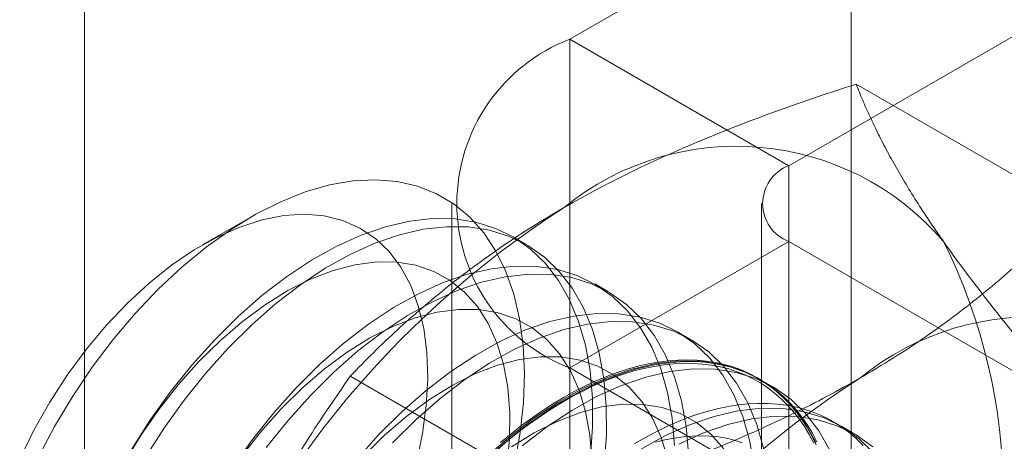
# Model space of a CAD drawing. Units: millimetres. Extents: x -245 to 3955, y -254 to 2716.
# Drawn here: x 3204 to 3209, y 1669 to 1671 of the extents above; entities that cross this region are included whole.
import ezdxf

# ---------------------------------------------------------------- set-up
doc = ezdxf.new("R2010")
doc.units = ezdxf.units.MM
doc.header["$LTSCALE"] = 2

msp = doc.modelspace()

# ---------------------------------------------------------------- linework, layer by layer
at = {"color": 7, "linetype": 'Continuous', "lineweight": 18}
for p, q in [((3207.8355, 1591.2847), (3207.8355, 2018.4988)), ((3203.8757, 1598.1431), (3203.8757, 2018.1717)), ((3211.6434, 1674.1593), (3206.3825, 1671.1222)), ((3207.5139, 1670.4691), (3212.7748, 1673.5061)), ((3207.5139, 1670.4691), (3206.3825, 1671.1222)), ((3206.3825, 1671.1222), (3206.3825, 1634.5412)), ((3208.985, 1670.2418), (3207.8619, 1670.8902)), ((3207.5139, 1633.8881), (3207.5139, 1670.4691)), ((3205.7733, 1670.2732), (3205.7733, 1633.6921)), ((3207.3733, 1670.2732), (3207.3733, 1633.6921)), ((3204.7359, 1670.2038), (3204.4864, 1670.0597)), ((3206.1588, 1670.0614), (3206.0871, 1670.1028)), ((3207.5139, 1670.0772), (3206.3825, 1669.4241)), ((3207.5139, 1633.4962), (3207.5139, 1670.0772)), ((3213.2011, 1666.7941), (3207.5139, 1670.0772)), ((3206.5831, 1669.8165), (3206.5113, 1669.8579)), ((3207.0073, 1669.5716), (3206.9356, 1669.613)), ((3206.3825, 1669.4241), (3212.0697, 1666.141)), ((3206.3825, 1669.4241), (3206.3825, 1632.8431)), ((3206.3722, 1668.7335), (3205.2491, 1669.3819)), ((3207.4316, 1669.3267), (3207.3598, 1669.3681)), ((3207.8558, 1669.0817), (3207.7841, 1669.1232))]:
    msp.add_line(p, q, dxfattribs=at)
at = {"color": 7, "linetype": 'Continuous', "lineweight": 18, "flags": 128}
for points in [[(3203.6366, 1668.9616), (3203.7217, 1669.1219), (3203.8152, 1669.2777), (3203.9163, 1669.4277), (3204.0243, 1669.5706), (3204.1381, 1669.7052), (3204.2569, 1669.8305), (3204.3797, 1669.9453), (3204.5054, 1670.0488), (3204.633, 1670.14), (3204.7615, 1670.2183), (3204.8898, 1670.2829), (3205.0168, 1670.3334), (3205.1415, 1670.3693), (3205.2628, 1670.3903), (3205.3798, 1670.3962), (3205.4914, 1670.3871), (3205.5967, 1670.3629), (3205.695, 1670.3239), (3205.7853, 1670.2703), (3205.8669, 1670.2028), (3205.9391, 1670.1217), (3206.0013, 1670.0278), (3206.0531, 1669.9218), (3206.094, 1669.8047), (3206.1236, 1669.6773), (3206.1417, 1669.5408), (3206.1481, 1669.3963), (3206.1429, 1669.245), (3206.126, 1669.0881), (3206.0976, 1668.9269)], [(3205.591, 1668.9357), (3205.622, 1669.0848), (3205.6414, 1669.2302), (3205.649, 1669.3702), (3205.6446, 1669.5036), (3205.6284, 1669.6289), (3205.6004, 1669.7448), (3205.561, 1669.8503), (3205.5106, 1669.944), (3205.4497, 1670.0252), (3205.3788, 1670.093), (3205.2989, 1670.1467), (3205.2106, 1670.1856), (3205.1149, 1670.2096), (3205.0127, 1670.2182), (3204.9051, 1670.2114), (3204.7932, 1670.1893), (3204.6782, 1670.1521), (3204.5612, 1670.1001), (3204.4435, 1670.034), (3204.3262, 1669.9544), (3204.2105, 1669.862), (3204.0977, 1669.758), (3203.9889, 1669.6432), (3203.8851, 1669.519), (3203.7876, 1669.3865), (3203.6972, 1669.2471), (3203.6149, 1669.1024), (3203.5416, 1668.9536)], [(3206.4891, 1668.9655), (3206.5002, 1669.12), (3206.4996, 1669.2683), (3206.4872, 1669.4091), (3206.4633, 1669.5414), (3206.428, 1669.6639), (3206.3816, 1669.7758), (3206.3244, 1669.876), (3206.257, 1669.9637), (3206.1799, 1670.0382), (3206.0937, 1670.099), (3205.9992, 1670.1453), (3205.8971, 1670.177), (3205.7884, 1670.1937), (3205.6738, 1670.1954), (3205.5543, 1670.1819), (3205.431, 1670.1533), (3205.3049, 1670.11), (3205.1769, 1670.0524), (3205.0482, 1669.9807), (3204.9198, 1669.8957), (3204.7928, 1669.7981), (3204.6682, 1669.6887), (3204.5471, 1669.5683)], [(3206.5608, 1668.924), (3206.5719, 1669.0786), (3206.5713, 1669.2269), (3206.559, 1669.3677), (3206.5351, 1669.5), (3206.4997, 1669.6225), (3206.4533, 1669.7344), (3206.3961, 1669.8346), (3206.3287, 1669.9223), (3206.2516, 1669.9968), (3206.1654, 1670.0575), (3206.0709, 1670.1039), (3205.9689, 1670.1356), (3205.8601, 1670.1523), (3205.7455, 1670.1539), (3205.6261, 1670.1404), (3205.5028, 1670.1119), (3205.3766, 1670.0686), (3205.2486, 1670.0109), (3205.1199, 1669.9393), (3204.9915, 1669.8543), (3204.8645, 1669.7567), (3204.74, 1669.6473), (3204.6189, 1669.5269)], [(3206.0575, 1668.9131), (3206.071, 1669.056), (3206.0726, 1669.1929), (3206.0622, 1669.3224), (3206.0401, 1669.4432), (3206.0064, 1669.554), (3205.9614, 1669.6537), (3205.9057, 1669.7413), (3205.8397, 1669.8159), (3205.7642, 1669.8767), (3205.68, 1669.9231), (3205.5878, 1669.9546), (3205.4888, 1669.9709), (3205.3838, 1669.9718), (3205.2739, 1669.9573), (3205.1603, 1669.9276), (3205.0442, 1669.883), (3204.9266, 1669.8239), (3204.809, 1669.7509), (3204.6923, 1669.6648), (3204.578, 1669.5665), (3204.467, 1669.4569)], [(3206.9238, 1669.0233), (3206.9115, 1669.1642), (3206.8876, 1669.2965), (3206.8523, 1669.419), (3206.8058, 1669.5309), (3206.7487, 1669.6311), (3206.6812, 1669.7188), (3206.6041, 1669.7933), (3206.518, 1669.854), (3206.4235, 1669.9004), (3206.3214, 1669.9321), (3206.2126, 1669.9488), (3206.098, 1669.9504), (3205.9786, 1669.9369), (3205.8553, 1669.9084), (3205.7291, 1669.8651), (3205.6012, 1669.8074), (3205.4724, 1669.7358), (3205.344, 1669.6508), (3205.217, 1669.5532), (3205.0925, 1669.4438), (3204.9714, 1669.3234)], [(3206.9956, 1668.9819), (3206.9832, 1669.1228), (3206.9593, 1669.2551), (3206.924, 1669.3776), (3206.8776, 1669.4895), (3206.8204, 1669.5897), (3206.753, 1669.6774), (3206.6759, 1669.7519), (3206.5897, 1669.8126), (3206.4952, 1669.859), (3206.3931, 1669.8907), (3206.2844, 1669.9074), (3206.1698, 1669.909), (3206.0503, 1669.8955), (3205.927, 1669.867), (3205.8009, 1669.8237), (3205.6729, 1669.766), (3205.5442, 1669.6944), (3205.4158, 1669.6094), (3205.2888, 1669.5118), (3205.1642, 1669.4024), (3205.0431, 1669.282)], [(3206.4968, 1668.948), (3206.4865, 1669.0775), (3206.4644, 1669.1983), (3206.4306, 1669.3091), (3206.3857, 1669.4088), (3206.3299, 1669.4964), (3206.264, 1669.571), (3206.1885, 1669.6318), (3206.1042, 1669.6782), (3206.0121, 1669.7097), (3205.913, 1669.726), (3205.808, 1669.7269), (3205.6982, 1669.7124), (3205.5846, 1669.6827), (3205.4684, 1669.6381), (3205.3509, 1669.579), (3205.2332, 1669.506), (3205.1166, 1669.4199), (3205.0022, 1669.3216), (3204.8912, 1669.212)], [(3207.3358, 1668.9193), (3207.3118, 1669.0515), (3207.2765, 1669.1741), (3207.2301, 1669.2859), (3207.1729, 1669.3861), (3207.1055, 1669.4739), (3207.0284, 1669.5484), (3206.9422, 1669.6091), (3206.8477, 1669.6555), (3206.7457, 1669.6872), (3206.6369, 1669.7039), (3206.5223, 1669.7055), (3206.4029, 1669.692), (3206.2796, 1669.6635), (3206.1534, 1669.6202), (3206.0254, 1669.5625), (3205.8967, 1669.4909), (3205.7683, 1669.4059), (3205.6413, 1669.3083), (3205.5167, 1669.1989), (3205.3956, 1669.0785)], [(3207.3836, 1669.0101), (3207.3483, 1669.1327), (3207.3018, 1669.2445), (3207.2447, 1669.3447), (3207.1772, 1669.4325), (3207.1001, 1669.507), (3207.014, 1669.5677), (3206.9195, 1669.6141), (3206.8174, 1669.6458), (3206.7086, 1669.6625), (3206.5941, 1669.6641), (3206.4746, 1669.6506), (3206.3513, 1669.6221), (3206.2251, 1669.5788), (3206.0972, 1669.5211), (3205.9684, 1669.4495), (3205.84, 1669.3645), (3205.713, 1669.2669), (3205.5885, 1669.1574), (3205.4674, 1669.0371)], [(3204.5471, 1669.5683), (3204.4305, 1669.4381), (3204.3193, 1669.2989), (3204.2145, 1669.1521), (3204.1169, 1668.9988)], [(3204.6189, 1669.5269), (3204.5022, 1669.3966), (3204.3911, 1669.2575), (3204.2862, 1669.1107), (3204.1887, 1668.9574)], [(3206.8886, 1668.9534), (3206.8549, 1669.0642), (3206.8099, 1669.1639), (3206.7542, 1669.2515), (3206.6882, 1669.3261), (3206.6128, 1669.3869), (3206.5285, 1669.4332), (3206.4364, 1669.4647), (3206.3373, 1669.481), (3206.2323, 1669.482), (3206.1224, 1669.4675), (3206.0088, 1669.4378), (3205.8927, 1669.3931), (3205.7752, 1669.334), (3205.6575, 1669.2611), (3205.5409, 1669.175), (3205.4265, 1669.0766), (3205.3155, 1668.9671)], [(3206.3534, 1669.2728), (3206.4085, 1669.3035), (3206.4636, 1669.3315), (3206.5186, 1669.357), (3206.5732, 1669.3799), (3206.6276, 1669.4002), (3206.6815, 1669.4177), (3206.7349, 1669.4326), (3206.7878, 1669.4447), (3206.8399, 1669.454), (3206.8914, 1669.4606), (3206.942, 1669.4645), (3206.9917, 1669.4655), (3207.0405, 1669.4638), (3207.0882, 1669.4593), (3207.1348, 1669.452), (3207.1802, 1669.442), (3207.2243, 1669.4292), (3207.2671, 1669.4137), (3207.3085, 1669.3955), (3207.3485, 1669.3746), (3207.3869, 1669.3511), (3207.4238, 1669.325), (3207.459, 1669.2963), (3207.4926, 1669.2651), (3207.5244, 1669.2314), (3207.5545, 1669.1952), (3207.5827, 1669.1568), (3207.609, 1669.116), (3207.6335, 1669.0729), (3207.6559, 1669.0277)], [(3204.467, 1669.4569), (3204.3606, 1669.3373), (3204.2598, 1669.2087), (3204.1657, 1669.0726), (3204.0793, 1668.9304)], [(3207.6543, 1669.041), (3207.5972, 1669.1412), (3207.5298, 1669.2289), (3207.4527, 1669.3035), (3207.3665, 1669.3642), (3207.272, 1669.4106), (3207.1699, 1669.4423), (3207.0612, 1669.459), (3206.9466, 1669.4606), (3206.8271, 1669.4471), (3206.7038, 1669.4186), (3206.5776, 1669.3753), (3206.4497, 1669.3176), (3206.321, 1669.246), (3206.1926, 1669.161), (3206.0656, 1669.0634), (3205.941, 1668.9539)], [(3206.0082, 1669.0016), (3206.0615, 1669.047), (3206.1153, 1669.0903), (3206.1694, 1669.1314), (3206.2238, 1669.1702), (3206.2784, 1669.2067), (3206.3332, 1669.2407), (3206.3879, 1669.2724), (3206.4427, 1669.3015), (3206.4973, 1669.3281), (3206.5517, 1669.3521), (3206.6058, 1669.3735), (3206.6596, 1669.3923), (3206.7129, 1669.4084), (3206.7656, 1669.4218), (3206.8178, 1669.4324), (3206.8692, 1669.4403), (3206.9199, 1669.4455), (3206.9697, 1669.448), (3207.0186, 1669.4476), (3207.0665, 1669.4445), (3207.1133, 1669.4387), (3207.159, 1669.4301), (3207.2034, 1669.4188), (3207.2466, 1669.4047), (3207.2884, 1669.388), (3207.3288, 1669.3686), (3207.3677, 1669.3465), (3207.4051, 1669.3219), (3207.4409, 1669.2947), (3207.4751, 1669.2649), (3207.5075, 1669.2327), (3207.5383, 1669.198), (3207.5672, 1669.161), (3207.5943, 1669.1216), (3207.6195, 1669.08), (3207.6428, 1669.0362)], [(3207.6593, 1669.0423), (3207.6359, 1669.0864), (3207.6105, 1669.1284), (3207.5832, 1669.168), (3207.554, 1669.2053), (3207.5231, 1669.2402), (3207.4904, 1669.2727), (3207.456, 1669.3026), (3207.4199, 1669.3301), (3207.3823, 1669.3549), (3207.3431, 1669.3771), (3207.3024, 1669.3966), (3207.2602, 1669.4135), (3207.2168, 1669.4276), (3207.172, 1669.4391), (3207.126, 1669.4477), (3207.0788, 1669.4536), (3207.0306, 1669.4567), (3206.9813, 1669.4571), (3206.9312, 1669.4546), (3206.8801, 1669.4494), (3206.8283, 1669.4414), (3206.7758, 1669.4307), (3206.7226, 1669.4172), (3206.669, 1669.401), (3206.6148, 1669.3821), (3206.5603, 1669.3605), (3206.5055, 1669.3363), (3206.4505, 1669.3095), (3206.3953, 1669.2802), (3206.3401, 1669.2483), (3206.285, 1669.214), (3206.23, 1669.1773), (3206.1752, 1669.1382), (3206.1207, 1669.0968), (3206.0665, 1669.0532), (3206.0128, 1669.0074)], [(3207.7261, 1668.9996), (3207.6689, 1669.0998), (3207.6015, 1669.1875), (3207.5244, 1669.2621), (3207.4382, 1669.3228), (3207.3437, 1669.3692), (3207.2417, 1669.4008), (3207.1329, 1669.4176), (3207.0183, 1669.4192), (3206.8989, 1669.4057), (3206.7756, 1669.3772), (3206.6494, 1669.3339), (3206.5214, 1669.2762), (3206.3927, 1669.2045), (3206.2643, 1669.1196), (3206.1373, 1669.022)], [(3204.9714, 1669.3234), (3204.8548, 1669.1931), (3204.7436, 1669.054), (3204.6388, 1668.9072)], [(3205.0431, 1669.282), (3204.9265, 1669.1517), (3204.8153, 1669.0126)], [(3206.0252, 1669.0389), (3206.0792, 1669.0836), (3206.1335, 1669.1261), (3206.1882, 1669.1663), (3206.2431, 1669.2042), (3206.2982, 1669.2398), (3206.3534, 1669.2728)], [(3204.8912, 1669.212), (3204.7848, 1669.0923), (3204.6841, 1668.9638)], [(3207.1785, 1669.0066), (3207.1125, 1669.0811), (3207.037, 1669.1419), (3206.9528, 1669.1883), (3206.8606, 1669.2198), (3206.7616, 1669.2361), (3206.6566, 1669.237), (3206.5467, 1669.2226), (3206.4331, 1669.1929), (3206.317, 1669.1482), (3206.1994, 1669.0891), (3206.0818, 1669.0161)], [(3207.8978, 1669.0239), (3207.8651, 1669.0564), (3207.8307, 1669.0864), (3207.7946, 1669.1138), (3207.7569, 1669.1386), (3207.7177, 1669.1608), (3207.677, 1669.1804), (3207.6349, 1669.1972), (3207.5914, 1669.2114), (3207.5466, 1669.2228), (3207.5006, 1669.2314), (3207.4535, 1669.2373), (3207.4052, 1669.2404), (3207.356, 1669.2408), (3207.3058, 1669.2383), (3207.2548, 1669.2331), (3207.203, 1669.2251), (3207.1504, 1669.2144), (3207.0973, 1669.2009), (3207.0436, 1669.1847), (3206.9895, 1669.1658), (3206.935, 1669.1442), (3206.8802, 1669.12), (3206.8251, 1669.0932), (3206.77, 1669.0639), (3206.7148, 1669.032)], [(3207.954, 1668.984), (3207.8769, 1669.0586), (3207.7908, 1669.1193), (3207.6963, 1669.1657), (3207.5942, 1669.1973), (3207.4854, 1669.2141), (3207.3708, 1669.2157), (3207.2514, 1669.2022), (3207.1281, 1669.1736), (3207.0019, 1669.1304), (3206.8739, 1669.0727), (3206.7452, 1669.001)], [(3207.9487, 1669.0171), (3207.8625, 1669.0779), (3207.768, 1669.1242), (3207.6659, 1669.1559), (3207.5572, 1669.1726), (3207.4426, 1669.1743), (3207.3231, 1669.1607), (3207.1998, 1669.1322), (3207.0737, 1669.0889), (3206.9457, 1669.0312)], [(3205.3956, 1669.0785), (3205.279, 1668.9482)], [(3207.2725, 1669.0381), (3207.2326, 1669.0507), (3207.1914, 1669.0606), (3207.149, 1669.0677), (3207.1055, 1669.0721), (3207.061, 1669.0737), (3207.0155, 1669.0725), (3206.9691, 1669.0686), (3206.9219, 1669.0619), (3206.874, 1669.0525), (3206.8255, 1669.0403)]]:
    msp.add_lwpolyline(points, dxfattribs=at)
at = {"color": 7, "linetype": 'Continuous', "lineweight": 18}
for centre, radius, start, end in [((3206.7092, 1670.2732), 0.9097, 111.0452, 248.9548), ((3207.2433, 1669.1604), 1.409, 40.6092, 129.1717), ((3207.5883, 1670.2732), 0.2096, 110.7834, 249.2166), ((3208.9988, 1666.1196), 4.9072, 122.6221, 159.7888), ((3205.6999, 1668.771), 2.9215, 333.4364, 26.5636), ((3208.7707, 1668.2787), 1.409, 40.6092, 129.1717), ((3210.5262, 1665.2379), 4.9072, 122.6221, 159.7888)]:
    msp.add_arc(centre, radius, start, end, dxfattribs=at)
for points, knots in [([(3206.3534, 1670.2527), (3206.4134, 1670.2865), (3206.5336, 1670.3541), (3206.7177, 1670.4464), (3206.9015, 1670.5316), (3207.0842, 1670.61), (3207.2721, 1670.685), (3207.4647, 1670.7566), (3207.6614, 1670.8253), (3207.795, 1670.8686), (3207.8619, 1670.8902)], [0, 0, 0, 0, 0.134059, 0.268388, 0.389704, 0.511066, 0.632394, 0.754915, 0.877467, 1, 1, 1, 1]), ([(3208.313, 1670.0775), (3208.2977, 1670.0994), (3208.2574, 1670.1572), (3208.1971, 1670.248), (3208.1333, 1670.3492), (3208.0754, 1670.4468), (3208.0227, 1670.5416), (3207.9753, 1670.6332), (3207.9327, 1670.722), (3207.8946, 1670.8079), (3207.8728, 1670.8627), (3207.8619, 1670.8902)], [0, 0, 0, 0, 0.070004, 0.184894, 0.299785, 0.415301, 0.530821, 0.647921, 0.765024, 0.882511, 1, 1, 1, 1]), ([(3205.2491, 1669.3819), (3205.2884, 1669.4223), (3205.3671, 1669.5033), (3205.4907, 1669.6205), (3205.6182, 1669.7341), (3205.7501, 1669.8434), (3205.8892, 1669.9505), (3206.0361, 1670.0547), (3206.1902, 1670.1561), (3206.299, 1670.2205), (3206.3534, 1670.2527)], [0, 0, 0, 0, 0.128537, 0.257172, 0.380213, 0.503284, 0.626313, 0.750861, 0.875459, 1, 1, 1, 1]), ([(3207.8807, 1669.371), (3207.9392, 1669.4056), (3208.0563, 1669.475), (3208.2162, 1669.5813), (3208.3639, 1669.6874), (3208.4996, 1669.7929), (3208.6295, 1669.9013), (3208.7535, 1670.0125), (3208.8726, 1670.1261), (3208.9475, 1670.2032), (3208.985, 1670.2418)], [0, 0, 0, 0, 0.134059, 0.268388, 0.389704, 0.511066, 0.632394, 0.754915, 0.877467, 1, 1, 1, 1]), ([(3209.1683, 1669.0314), (3209.1272, 1669.0774), (3209.0449, 1669.1694), (3208.9261, 1669.3054), (3208.8111, 1669.4397), (3208.7002, 1669.5725), (3208.5942, 1669.7031), (3208.4937, 1669.8315), (3208.399, 1669.9568), (3208.3416, 1670.0373), (3208.313, 1670.0775)], [0, 0, 0, 0, 0.123627, 0.247252, 0.371298, 0.49534, 0.621101, 0.746858, 0.87343, 1, 1, 1, 1]), ([(3205.2491, 1669.3819), (3205.208, 1669.3226), (3205.1258, 1669.2041), (3205.0069, 1669.0212), (3204.8919, 1668.8342), (3204.781, 1668.6416), (3204.6751, 1668.4435), (3204.5745, 1668.2392), (3204.4798, 1668.0301), (3204.4225, 1667.8867), (3204.3938, 1667.815)], [0, 0, 0, 0, 0.123627, 0.247252, 0.371298, 0.49534, 0.621101, 0.746858, 0.87343, 1, 1, 1, 1]), ([(3206.3722, 1668.7335), (3206.4423, 1668.7562), (3206.5825, 1668.8016), (3206.7857, 1668.873), (3206.9823, 1668.9466), (3207.1717, 1669.0227), (3207.3572, 1669.103), (3207.5377, 1669.1878), (3207.7135, 1669.2768), (3207.825, 1669.3396), (3207.8807, 1669.371)], [0, 0, 0, 0, 0.128537, 0.257172, 0.380213, 0.503284, 0.626313, 0.750861, 0.875459, 1, 1, 1, 1])]:
    msp.add_open_spline(points, degree=3, knots=knots, dxfattribs=at)

doc.saveas('drawing.dxf')
